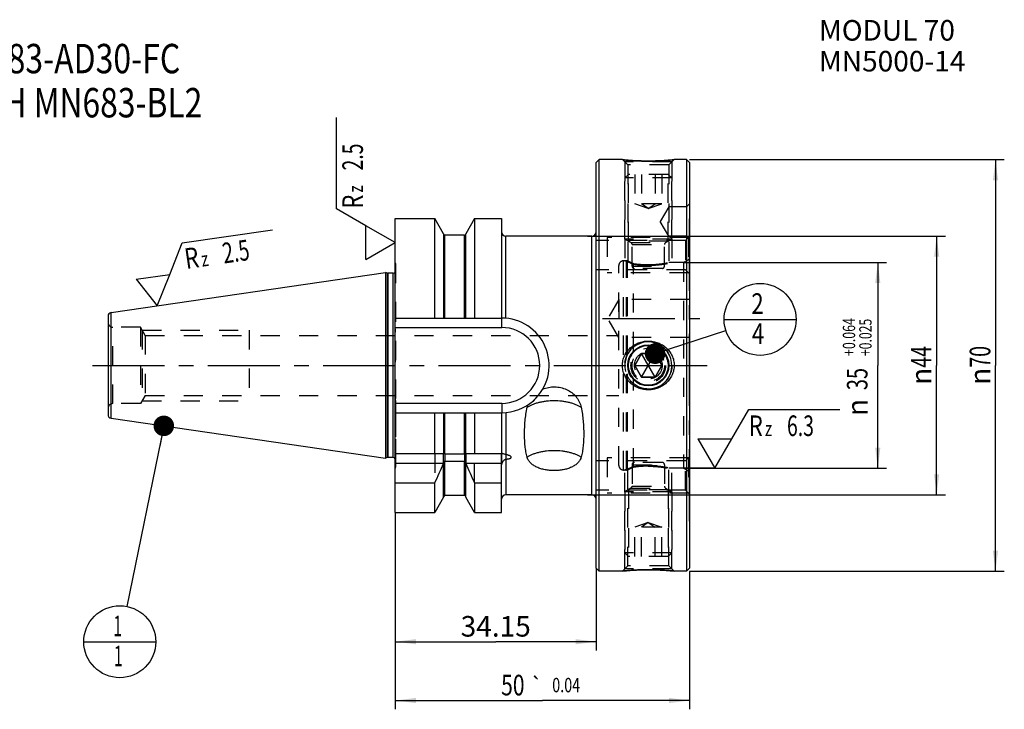
# Model space of a CAD drawing. Units: millimetres. Extents: x 0 to 594, y 0 to 420.
# Drawn here: x 200 to 367, y 148 to 265 of the extents above; entities that cross this region are included whole.
import ezdxf
from ezdxf.enums import TextEntityAlignment as Align

# ---------------------------------------------------------------- set-up
doc = ezdxf.new("R2010")
doc.units = ezdxf.units.MM
doc.header["$LTSCALE"] = 32.67
for name, pattern in [('CENTER', [0.6, 0.375, -0.075, 0.075, -0.075]), ('DOT', [0.2, 0.1, -0.1]), ('HIDDEN', [0.2, 0.1, -0.1])]:
    doc.linetypes.add(name, pattern=pattern)
doc.layers.get('0').update_dxf_attribs({"linetype": 'CONTINUOUS'})
for name, color, linetype in [('30630794_AXIS', 7, 'CONTINUOUS'), ('30630794_CL', 7, 'CONTINUOUS'), ('30630794_DIM', 7, 'CONTINUOUS'), ('30630794_HL', 7, 'CONTINUOUS'), ('606355606-000-00-ED1_CL', 7, 'CONTINUOUS'), ('606355606-000-00-ED1_DIM', 7, 'CONTINUOUS'), ('606355606-000-00-ED1_TEXT', 7, 'CONTINUOUS'), ('COLLECTION02', 7, 'CONTINUOUS'), ('DEFAULT_2', 6, 'HIDDEN'), ('K2865-24_HP_CL', 7, 'CONTINUOUS'), ('K2865-24_HP_HL', 7, 'CONTINUOUS')]:
    doc.layers.add(name, color=color, linetype=linetype)
doc.styles.get("Standard").update_dxf_attribs({"font": 'TXT.SHX', "width": 0.7})
doc.styles.add('TEXTSTYLE_3', font='gdt', dxfattribs={"width": 0.7})
doc.styles.add('TEXTSTYLE_4', font='TXT.SHX', dxfattribs={"width": 0.6})
doc.dimstyles.new('DIMSTYLE_1', dxfattribs={"dimtxt": 3.5, "dimasz": 3.5, "dimexe": 1.5, "dimexo": 0, "dimgap": 0.875, "dimtad": 1, "dimdec": 3, "dimdsep": 46, "dimtxsty": 'STANDARD', "dimblk": '_FILLED', "dimblk1": '_FILLED', "dimblk2": '_FILLED', "dimcen": 0.09, "dimclrt": 2, "dimadec": 3, "dimazin": 2, "dimtol": 1, "dimtp": 0.064, "dimtm": -0.025, "dimtfac": 0.6, "dimtdec": 3, "dimtofl": 0, "dimtmove": 0, "dimatfit": 3, "dimldrblk": '_FILLED', "dimfxl": 1, "dimtolj": 1, "dimarcsym": 0})
doc.dimstyles.new('DIMSTYLE_3', dxfattribs={"dimtxt": 3.5, "dimasz": 3.5, "dimexe": 1.5, "dimexo": 0, "dimgap": 0.875, "dimtad": 1, "dimdec": 3, "dimdsep": 46, "dimtxsty": 'STANDARD', "dimblk": '_FILLED', "dimblk1": '_FILLED', "dimblk2": '_FILLED', "dimcen": 0.09, "dimclrt": 2, "dimadec": 3, "dimazin": 2, "dimtp": 0.15, "dimtm": 0.15, "dimtfac": 1, "dimtdec": 3, "dimtofl": 0, "dimtmove": 0, "dimatfit": 3, "dimldrblk": '_FILLED', "dimfxl": 1, "dimtolj": 1, "dimarcsym": 0})
doc.dimstyles.new('DIMSTYLE_5', dxfattribs={"dimtxt": 3.5, "dimasz": 3.5, "dimexe": 1.5, "dimexo": 0, "dimgap": 0.875, "dimtad": 1, "dimdec": 3, "dimdsep": 46, "dimtxsty": 'STANDARD', "dimblk": '_FILLED', "dimblk1": '_FILLED', "dimblk2": '_FILLED', "dimcen": 0.09, "dimclrt": 2, "dimadec": 3, "dimazin": 2, "dimtol": 1, "dimtp": 0.04, "dimtm": 0.04, "dimtfac": 1, "dimtdec": 3, "dimtofl": 0, "dimtmove": 0, "dimatfit": 3, "dimldrblk": '_FILLED', "dimfxl": 1, "dimtolj": 1, "dimarcsym": 0})
doc.dimstyles.get("Standard").update_dxf_attribs({"dimtxt": 3.5, "dimasz": 3.5, "dimexe": 1.5, "dimexo": 0, "dimtad": 1, "dimdec": 3, "dimdsep": 46, "dimtxsty": 'STANDARD', "dimblk": '_FILLED', "dimblk1": '_FILLED', "dimblk2": '_FILLED', "dimcen": 0.09, "dimclrt": 2, "dimadec": 3, "dimazin": 2, "dimtol": 1, "dimtp": 0.005, "dimtm": 0.005, "dimtfac": 1, "dimtdec": 3, "dimtofl": 0, "dimtmove": 0, "dimatfit": 3, "dimldrblk": '_FILLED', "dimfxl": 1, "dimtolj": 1, "dimarcsym": 0})

# ---------------------------------------------------------------- blocks, each defined once
blk = doc.blocks.new('_FILLED')
at = {"color": 0, "linetype": 'BYBLOCK'}
blk.add_solid([(0, 0), (-1, 0.125), (-1, -0.125)], dxfattribs=at)
blk = doc.blocks.new('*D0')
at = {"layer": '606355606-000-00-ED1_DIM', "color": 3, "linetype": 'CONTINUOUS'}
for p, q in [((312.93, 224.16), (347.43, 224.16)), ((345.93, 224.16), (345.93, 206.66)), ((345.93, 189.16), (345.93, 206.66)), ((312.93, 189.16), (347.43, 189.16))]:
    blk.add_line(p, q, dxfattribs=at)
at = {"layer": '606355606-000-00-ED1_DIM', "color": 3, "linetype": 'CONTINUOUS', "xscale": 3.5, "yscale": 3.5, "zscale": 3.5}
for p, rotation in [((345.93, 224.16), 90), ((345.93, 189.16), 270)]:
    blk.add_blockref('_FILLED', p, dxfattribs=dict(at, rotation=rotation))
at = {"layer": '606355606-000-00-ED1_DIM', "color": 2, "linetype": 'CONTINUOUS', "style": 'TEXTSTYLE_4'}
for s, width, p in [('+0.064', 0.738095, (342.08, 211.49)), ('+0.025', 0.72619, (344.88, 211.42))]:
    blk.add_text(s, height=2.1, rotation=90, dxfattribs=dict(at, width=width)).set_placement(p, align=Align.CENTER)
at = {"layer": '606355606-000-00-ED1_DIM', "color": 2, "linetype": 'CONTINUOUS', "width": 0.714286}
blk.add_text('35', height=3.5, rotation=90, dxfattribs=at).set_placement((344.18, 204.34), align=Align.CENTER)
at = {"layer": '606355606-000-00-ED1_DIM', "color": 2, "linetype": 'CONTINUOUS', "style": 'TEXTSTYLE_3'}
blk.add_text('n', height=3.5, rotation=90, dxfattribs=at).set_placement((344.18, 199.51), align=Align.CENTER)
blk = doc.blocks.new('*D2')
at = {"layer": '606355606-000-00-ED1_DIM', "color": 3, "linetype": 'CONTINUOUS'}
for p, q in [((263.93, 181.66), (263.93, 158.16)), ((298.08, 172.16), (298.08, 158.16)), ((263.93, 159.66), (281, 159.66)), ((298.08, 159.66), (281, 159.66))]:
    blk.add_line(p, q, dxfattribs=at)
at = {"layer": '606355606-000-00-ED1_DIM', "color": 3, "linetype": 'CONTINUOUS', "xscale": 3.5, "yscale": 3.5, "zscale": 3.5, "rotation": 180}
blk.add_blockref('_FILLED', (263.93, 159.66), dxfattribs=at)
at = {"layer": '606355606-000-00-ED1_DIM', "color": 3, "linetype": 'CONTINUOUS', "xscale": 3.5, "yscale": 3.5, "zscale": 3.5}
blk.add_blockref('_FILLED', (298.08, 159.66), dxfattribs=at)
at = {"layer": '606355606-000-00-ED1_DIM', "color": 2, "linetype": 'CONTINUOUS', "insert": (281, 164.03), "char_height": 3.5, "width": 17.625, "attachment_point": 2, "line_spacing_factor": 0.9}
blk.add_mtext('34.15', dxfattribs=at)
blk = doc.blocks.new('*D5')
at = {"layer": '30630794_DIM', "color": 3, "linetype": 'CONTINUOUS'}
for p, q in [((313.93, 241.66), (367.43, 241.66)), ((365.93, 241.66), (365.93, 206.66)), ((365.93, 171.66), (365.93, 206.66)), ((313.93, 171.66), (367.43, 171.66))]:
    blk.add_line(p, q, dxfattribs=at)
at = {"layer": '30630794_DIM', "color": 3, "linetype": 'CONTINUOUS', "xscale": 3.5, "yscale": 3.5, "zscale": 3.5}
for p, rotation in [((365.93, 241.66), 90), ((365.93, 171.66), 270)]:
    blk.add_blockref('_FILLED', p, dxfattribs=dict(at, rotation=rotation))
at = {"layer": '30630794_DIM', "color": 2, "linetype": 'CONTINUOUS', "insert": (361.55, 206.66), "char_height": 3.5, "width": 15.25, "attachment_point": 2, "rotation": 90, "line_spacing_factor": 0.9, "style": 'TEXTSTYLE_3'}
blk.add_mtext('{\\fgdt;n}\\fTXT.SHX;{\\W0.7;70}', dxfattribs=at)
blk = doc.blocks.new('*D6')
at = {"layer": '30630794_DIM', "color": 3, "linetype": 'CONTINUOUS'}
for p, q in [((263.93, 181.63), (263.93, 148.16)), ((313.93, 171.59), (313.93, 148.16)), ((263.93, 149.66), (288.93, 149.66)), ((313.93, 149.66), (288.93, 149.66))]:
    blk.add_line(p, q, dxfattribs=at)
at = {"layer": '30630794_DIM', "color": 3, "linetype": 'CONTINUOUS', "xscale": 3.5, "yscale": 3.5, "zscale": 3.5, "rotation": 180}
blk.add_blockref('_FILLED', (263.93, 149.66), dxfattribs=at)
at = {"layer": '30630794_DIM', "color": 3, "linetype": 'CONTINUOUS', "xscale": 3.5, "yscale": 3.5, "zscale": 3.5}
blk.add_blockref('_FILLED', (313.93, 149.66), dxfattribs=at)
at = {"layer": '30630794_DIM', "color": 2, "linetype": 'CONTINUOUS'}
for s, height, width, p in [('50', 3.5, 0.75, (283.91, 150.53)), ('0.04', 2.45, 0.732143, (292.98, 151.06))]:
    blk.add_text(s, height=height, dxfattribs=dict(at, width=width)).set_placement(p, align=Align.CENTER)
at = {"layer": '30630794_DIM', "color": 2, "linetype": 'CONTINUOUS', "style": 'TEXTSTYLE_3'}
blk.add_text('`', height=2.45, dxfattribs=at).set_placement((287.97, 151.06), align=Align.CENTER)
blk = doc.blocks.new('*D7')
at = {"layer": '30630794_DIM', "color": 3, "linetype": 'CONTINUOUS'}
for p, q in [((296.61, 228.66), (357.43, 228.66)), ((355.93, 228.66), (355.93, 206.66)), ((355.93, 184.66), (355.93, 206.66)), ((296.61, 184.66), (357.43, 184.66))]:
    blk.add_line(p, q, dxfattribs=at)
at = {"layer": '30630794_DIM', "color": 3, "linetype": 'CONTINUOUS', "xscale": 3.5, "yscale": 3.5, "zscale": 3.5}
for p, rotation in [((355.93, 228.66), 90), ((355.93, 184.66), 270)]:
    blk.add_blockref('_FILLED', p, dxfattribs=dict(at, rotation=rotation))
at = {"layer": '30630794_DIM', "color": 2, "linetype": 'CONTINUOUS', "insert": (351.55, 206.66), "char_height": 3.5, "width": 15.25, "attachment_point": 2, "rotation": 90, "line_spacing_factor": 0.9, "style": 'TEXTSTYLE_3'}
blk.add_mtext('{\\fgdt;n}\\fTXT.SHX;{\\W0.7;44}', dxfattribs=at)
blk = doc.blocks.new('NOTE_TAPER_SHANK_BL2', base_point=(214.43, 240.47))
at = {"layer": '606355606-000-00-ED1_CL', "color": 7, "linetype": 'CONTINUOUS'}
for s, width, p in [('MN683-AD30-FC', 0.796703, (186.69, 256.35)), ('NACH MN683-BL2', 0.792517, (186.69, 248.85))]:
    blk.add_text(s, height=5, dxfattribs=dict(at, width=width)).set_placement(p)
blk = doc.blocks.new('SURFACE_SYMBOLS_BL3', base_point=(231.48, 223.26))
at = {"layer": '606355606-000-00-ED1_CL', "color": 3, "linetype": 'CONTINUOUS'}
for p, q in [((227.74, 227.51), (243.06, 229.74)), ((225.6, 222.14), (227.74, 227.51)), ((219.89, 221.31), (225.6, 222.14)), ((219.89, 221.31), (223.47, 216.78)), ((223.47, 216.78), (225.6, 222.14))]:
    blk.add_line(p, q, dxfattribs=at)
at = {"layer": '606355606-000-00-ED1_CL', "color": 2, "linetype": 'CONTINUOUS'}
for s, height, width, p in [('2.5', 3.5, 0.690476, (234.83, 223.98)), ('R', 3.5, 0.785714, (228.4, 223.05)), ('z ', 2.5, 0.75, (231.12, 223.44))]:
    blk.add_text(s, height=height, rotation=8.3, dxfattribs=dict(at, width=width)).set_placement(p)
blk = doc.blocks.new('SURFACE_SYMBOLS_BL4', base_point=(327.4, 194.16))
at = {"layer": '606355606-000-00-ED1_CL', "color": 3, "linetype": 'CONTINUOUS'}
for p, q in [((321.1, 194.16), (323.99, 199.16)), ((323.99, 199.16), (339.47, 199.16)), ((315.33, 194.16), (318.22, 189.16)), ((315.33, 194.16), (321.1, 194.16)), ((318.22, 189.16), (321.1, 194.16))]:
    blk.add_line(p, q, dxfattribs=at)
at = {"layer": '606355606-000-00-ED1_CL', "color": 2, "linetype": 'CONTINUOUS'}
for s, height, width, p in [('R', 3.5, 0.785714, (324, 194.65)), ('6.3', 3.5, 0.690476, (330.5, 194.65)), ('z ', 2.5, 0.75, (326.75, 194.65))]:
    blk.add_text(s, height=height, dxfattribs=dict(at, width=width)).set_placement(p)
blk = doc.blocks.new('SURFACE_SYMBOLS_BL5', base_point=(258.93, 236.72))
at = {"layer": '606355606-000-00-ED1_CL', "color": 3, "linetype": 'CONTINUOUS'}
for p, q in [((253.93, 233.31), (253.93, 248.8)), ((258.93, 230.42), (253.93, 233.31)), ((263.93, 227.54), (258.93, 230.42)), ((258.93, 224.65), (258.93, 230.42)), ((258.93, 224.65), (263.93, 227.54))]:
    blk.add_line(p, q, dxfattribs=at)
at = {"layer": '606355606-000-00-ED1_CL', "color": 2, "linetype": 'CONTINUOUS'}
for s, height, width, p in [('2.5', 3.5, 0.690476, (258.44, 239.82)), ('z ', 2.5, 0.75, (258.44, 236.07)), ('R', 3.5, 0.785714, (258.44, 233.32))]:
    blk.add_text(s, height=height, rotation=90, dxfattribs=dict(at, width=width)).set_placement(p)
blk = doc.blocks.new('BOM BALLOON 55_BL6', base_point=(217.12, 159.66))
at = {"layer": '606355606-000-00-ED1_CL', "color": 3, "linetype": 'CONTINUOUS'}
blk.add_line((210.99, 159.66), (223.24, 159.66), dxfattribs=at)
blk.add_circle((217.12, 159.66), 6.12, dxfattribs=at)
at = {"layer": '606355606-000-00-ED1_CL', "color": 2, "linetype": 'CONTINUOUS', "width": 0.571429}
for p in [(216.01, 160.6), (216.11, 155.48)]:
    blk.add_text('1', height=3.5, dxfattribs=at).set_placement(p)
blk = doc.blocks.new('BOM BALLOON 56_BL7', base_point=(325.93, 214.49))
at = {"layer": '606355606-000-00-ED1_CL', "color": 3, "linetype": 'CONTINUOUS'}
blk.add_line((319.8, 214.49), (332.05, 214.49), dxfattribs=at)
blk.add_circle((325.93, 214.49), 6.12, dxfattribs=at)
at = {"layer": '606355606-000-00-ED1_CL', "color": 2, "linetype": 'CONTINUOUS', "width": 0.785714}
for s, p in [('2', (324.45, 215.43)), ('4', (324.55, 210.32))]:
    blk.add_text(s, height=3.5, dxfattribs=at).set_placement(p)

msp = doc.modelspace()

# ---------------------------------------------------------------- linework, layer by layer
at = {"color": 9, "linetype": 'DOT'}
for p, q in [((263.9643, 200.6736), (263.9643, 212.6449)), ((272.3529, 191.6238), (272.3529, 190.394)), ((275.7029, 191.6238), (275.7029, 190.394)), ((282.7279, 191.4771), (282.7279, 190.7117))]:
    msp.add_line(p, q, dxfattribs=at)
for radius in [2.95, 2.35]:
    msp.add_circle((306.9279, 206.6592), radius, dxfattribs=at)
at = {"layer": '30630794_AXIS', "color": 1, "linetype": 'CENTER'}
for p, q in [((299.1606, 214.6357), (315.6976, 214.6357)), ((212.4702, 206.6592), (316.9279, 206.6592))]:
    msp.add_line(p, q, dxfattribs=at)
at = {"layer": '30630794_CL', "color": 7, "linetype": 'CONTINUOUS'}
for p, q in [((298.5779, 241.6592), (298.0779, 241.1592)), ((298.0779, 172.1592), (298.0779, 241.1592)), ((298.5779, 171.6592), (298.5779, 241.6592)), ((302.531, 241.6592), (298.5779, 241.6592)), ((313.4279, 241.6592), (311.3248, 241.6592)), ((313.4279, 241.6592), (313.4279, 171.6592)), ((313.9279, 241.1592), (313.4279, 241.6592)), ((313.9279, 241.1592), (313.9279, 172.1592)), ((263.9279, 181.6592), (263.9279, 231.6592)), ((263.9279, 231.6592), (270.6504, 231.6592)), ((270.6504, 214.7092), (270.6504, 231.6592)), ((272.1529, 229.0568), (270.6504, 231.6592)), ((277.4054, 231.6592), (275.9029, 229.0568)), ((277.4054, 231.6592), (277.4054, 214.7092)), ((277.4054, 231.6592), (281.9779, 231.6592)), ((281.9779, 231.6592), (281.9779, 214.7092)), ((272.1529, 229.0568), (272.1529, 214.7092)), ((275.7029, 228.8092), (272.3529, 228.8092)), ((275.9029, 214.7092), (275.9029, 229.0568)), ((297.3279, 228.6592), (282.7279, 228.6592)), ((215.6413, 215.6359), (262.2805, 222.4398)), ((262.2805, 222.4398), (262.2805, 190.8787)), ((262.6235, 222.3479), (262.2805, 222.4398)), ((263.5779, 222.3342), (262.727, 222.3342)), ((215.1279, 215.0421), (215.1279, 198.2763)), ((263.9279, 214.7092), (282.0279, 214.7092)), ((263.9279, 213.1092), (282.0279, 213.1092)), ((282.0279, 200.2092), (263.9279, 200.2092)), ((215.6413, 197.6826), (262.2805, 190.8787)), ((263.9279, 198.6092), (282.0279, 198.6092)), ((270.6504, 191.6592), (270.6504, 198.6092)), ((272.1529, 198.6092), (272.1529, 191.6592)), ((275.9029, 191.6592), (275.9029, 198.6092)), ((277.4054, 198.6092), (277.4054, 191.6592)), ((281.9779, 198.6092), (281.9779, 191.6592)), ((262.6235, 190.9706), (262.2805, 190.8787)), ((263.5779, 190.9842), (262.727, 190.9842)), ((263.9279, 191.6592), (272.1529, 191.6592)), ((272.3529, 191.6238), (275.7029, 191.6238)), ((275.9029, 191.6592), (282.0279, 191.6592)), ((272.1529, 184.2616), (272.1529, 190.0908)), ((272.3529, 190.394), (275.7029, 190.394)), ((275.9029, 184.2616), (275.9029, 190.0908)), ((281.9779, 181.6592), (281.9779, 189.5548)), ((263.9279, 186.6592), (270.6504, 186.6592)), ((270.6504, 181.6592), (270.6504, 186.6592)), ((277.4054, 186.6592), (281.9779, 186.6592)), ((277.4054, 186.6592), (277.4054, 181.6592)), ((272.1529, 184.2616), (270.6504, 181.6592)), ((275.7029, 184.5092), (272.3529, 184.5092)), ((277.4054, 181.6592), (275.9029, 184.2616)), ((297.3279, 184.6592), (282.7279, 184.6592)), ((263.9279, 181.6592), (270.6504, 181.6592)), ((277.4054, 181.6592), (281.9779, 181.6592)), ((298.5779, 171.6592), (298.0779, 172.1592)), ((302.531, 171.6592), (298.5779, 171.6592)), ((313.4279, 171.6592), (311.3248, 171.6592)), ((313.9279, 172.1592), (313.4279, 171.6592))]:
    msp.add_line(p, q, dxfattribs=at)
at = {"layer": '30630794_CL', "color": 9, "linetype": 'CONTINUOUS'}
for p, q in [((272.3529, 214.7092), (272.3529, 228.8092)), ((275.7029, 214.7092), (275.7029, 228.8092)), ((282.7279, 214.6787), (282.7279, 228.6592)), ((297.3279, 184.6592), (297.3279, 228.6592)), ((262.6235, 190.9706), (262.6235, 222.3479)), ((262.727, 190.9842), (262.727, 222.3342)), ((263.5779, 190.9842), (263.5779, 222.3342)), ((215.6413, 197.6826), (215.6413, 215.6359)), ((282.0279, 213.1092), (282.0279, 214.7092)), ((282.0279, 200.2092), (282.0279, 198.6092)), ((272.3529, 191.6238), (272.3529, 198.6092)), ((275.7029, 191.6238), (275.7029, 198.6092)), ((282.7279, 198.6397), (282.7279, 191.4771)), ((282.0279, 190.0592), (282.0279, 191.6592)), ((263.9279, 190.0592), (272.1529, 190.0592)), ((272.3529, 184.5092), (272.3529, 190.394)), ((275.7029, 184.5092), (275.7029, 190.394)), ((275.9029, 190.0592), (282.0279, 190.0592)), ((282.7279, 190.7117), (282.7279, 184.6592))]:
    msp.add_line(p, q, dxfattribs=at)
at = {"layer": '30630794_CL', "color": 7, "linetype": 'CONTINUOUS'}
msp.add_circle((306.9279, 206.6592), 3.5, dxfattribs=at)
for centre, radius, start, end in [((282.7279, 229.4092), 0.75, 180, 270), ((297.3279, 229.4092), 0.75, 270, 360), ((272.3529, 229.0092), 0.2, 180, 270), ((275.7029, 229.0092), 0.2, 270, 360), ((263.5779, 222.7342), 0.4, 270, 331.063089), ((262.727, 222.7342), 0.4, 255, 270), ((215.7279, 215.0421), 0.6, 98.3, 180), ((282.0279, 206.6592), 8.05, 316.580771, 90), ((282.0279, 206.6592), 6.45, 270, 90), ((298.4595, 189.7597), 15.5315, 132.959665, 135.431587), ((282.0279, 206.6592), 8.05, 270, 311.810481), ((289.9682, 198.8139), 3.7145, 162.788741, 168.627359), ((215.7279, 198.2763), 0.6, 180, 261.7), ((262.727, 190.5842), 0.4, 90, 105), ((263.5779, 190.5842), 0.4, 28.936911, 90), ((282.0279, 183.6592), 8, 89.631442, 90), ((149.6091, 242.6897), 133.3807, 335.160411, 336.744335), ((398.4467, 242.6897), 133.3807, 203.255665, 204.839589), ((272.3529, 184.3092), 0.2, 90, 180), ((275.7029, 184.3092), 0.2, 0, 90), ((282.7279, 183.9092), 0.75, 90, 180), ((297.3279, 183.9092), 0.75, 0, 90)]:
    msp.add_arc(centre, radius, start, end, dxfattribs=at)
at = {"layer": '30630794_CL', "color": 3, "linetype": 'CONTINUOUS'}
msp.add_arc((306.9279, 206.6592), 4, 255, 195, dxfattribs=at)
at = {"layer": '30630794_CL', "color": 9, "linetype": 'CONTINUOUS'}
msp.add_arc((282.0279, 183.6592), 6.4, 89.539521, 90, dxfattribs=at)
at = {"layer": '30630794_CL', "color": 7, "linetype": 'CONTINUOUS'}
for points, knots in [([(306.9279, 241.4123), (306.3803, 241.4123), (305.3582, 241.4339), (303.892, 241.5225), (302.9749, 241.6097), (302.531, 241.6592)], [0, 0, 0, 0, 0.3728909, 0.69586796, 1, 1, 1, 1]), ([(311.3248, 241.6592), (310.8809, 241.6097), (309.9639, 241.5225), (308.4977, 241.4339), (307.4756, 241.4123), (306.9279, 241.4123)], [0, 0, 0, 0, 0.30413204, 0.6271091, 1, 1, 1, 1]), ([(306.9279, 202.5092), (306.788, 202.5092), (306.508, 202.5219), (306.0917, 202.5787), (305.6822, 202.6731), (305.1506, 202.848), (304.5199, 203.1572), (303.9585, 203.5796), (303.5652, 203.9772), (303.301, 204.3034), (303.0709, 204.6547), (302.8137, 205.1517), (302.5915, 205.8197), (302.5008, 206.6592), (302.5915, 207.4988), (302.8137, 208.1668), (303.0709, 208.6638), (303.301, 209.015), (303.5652, 209.3412), (303.9585, 209.7389), (304.5199, 210.1612), (305.1506, 210.4705), (305.6822, 210.6454), (306.0917, 210.7397), (306.508, 210.7966), (306.788, 210.8092), (306.9279, 210.8092)], [0, 0, 0, 0, 0.03129716, 0.06259047, 0.09387723, 0.12515512, 0.1876136, 0.25003791, 0.28128202, 0.31252859, 0.34378124, 0.37504265, 0.43750825, 0.5, 0.56249175, 0.62495735, 0.65621876, 0.68747141, 0.71871798, 0.74996209, 0.8123864, 0.87484488, 0.90612277, 0.93740953, 0.96870284, 1, 1, 1, 1]), ([(306.9279, 210.8092), (307.0679, 210.8092), (307.3478, 210.7966), (307.7642, 210.7397), (308.1737, 210.6454), (308.7053, 210.4705), (309.336, 210.1612), (309.8974, 209.7389), (310.2906, 209.3412), (310.5549, 209.015), (310.785, 208.6638), (311.0421, 208.1668), (311.2644, 207.4988), (311.3551, 206.6592), (311.2644, 205.8197), (311.0421, 205.1517), (310.785, 204.6547), (310.5549, 204.3034), (310.2906, 203.9772), (309.8974, 203.5796), (309.336, 203.1572), (308.7053, 202.848), (308.1737, 202.6731), (307.7642, 202.5787), (307.3478, 202.5219), (307.0679, 202.5092), (306.9279, 202.5092)], [0, 0, 0, 0, 0.03129716, 0.06259047, 0.09387723, 0.12515512, 0.1876136, 0.25003791, 0.28128202, 0.31252859, 0.34378124, 0.37504265, 0.43750825, 0.5, 0.56249175, 0.62495735, 0.65621876, 0.68747141, 0.71871798, 0.74996209, 0.8123864, 0.87484488, 0.90612277, 0.93740953, 0.96870284, 1, 1, 1, 1]), ([(288.9955, 202.6273), (289.3139, 202.7593), (289.9809, 202.9571), (291.019, 203.0441), (292.0536, 202.9202), (293.0398, 202.5888), (293.9316, 202.0611), (294.5593, 201.4715), (294.9656, 200.9275), (295.2168, 200.4897), (295.4096, 200.0283), (295.4968, 199.7078), (295.5292, 199.5463)], [0, 0, 0, 0, 0.1261976, 0.25255483, 0.37889791, 0.50504503, 0.6307153, 0.75544628, 0.81737176, 0.87882078, 0.93971466, 1, 1, 1, 1]), ([(286.3266, 191.0659), (286.246, 191.3648), (286.1141, 191.9853), (285.9871, 192.9488), (285.9154, 193.9598), (285.8927, 195.0139), (285.9171, 196.1064), (285.9906, 197.2321), (286.1196, 198.3848), (286.2485, 199.1578), (286.3266, 199.5463)], [0, 0, 0, 0, 0.10877468, 0.22245853, 0.34114221, 0.46465543, 0.59269393, 0.72488162, 0.86080002, 1, 1, 1, 1]), ([(295.5292, 199.5463), (295.6073, 199.1578), (295.7363, 198.3848), (295.8653, 197.2321), (295.9388, 196.1064), (295.9631, 195.0139), (295.9405, 193.9598), (295.8688, 192.9488), (295.7418, 191.9853), (295.6099, 191.3648), (295.5292, 191.0659)], [0, 0, 0, 0, 0.13919998, 0.27511838, 0.40730607, 0.53534457, 0.65885779, 0.77754147, 0.89122532, 1, 1, 1, 1]), ([(272.3529, 191.6238), (272.3368, 191.6238), (272.3065, 191.6252), (272.265, 191.6303), (272.2307, 191.6368), (272.2066, 191.6424), (272.1907, 191.6465), (272.1809, 191.6492), (272.1727, 191.6517), (272.1658, 191.6538), (272.1605, 191.6556), (272.1565, 191.657), (272.1544, 191.658), (272.1529, 191.6586), (272.1529, 191.6589)], [0, 0, 0, 0, 0.23729519, 0.44426722, 0.61429013, 0.75071664, 0.80741619, 0.85679333, 0.89896335, 0.9339485, 0.96168449, 0.98203007, 0.99481236, 1, 1, 1, 1]), ([(275.9029, 191.6589), (275.9029, 191.6586), (275.9015, 191.658), (275.8994, 191.657), (275.8953, 191.6556), (275.89, 191.6538), (275.8832, 191.6517), (275.8749, 191.6492), (275.8652, 191.6465), (275.8493, 191.6424), (275.8252, 191.6368), (275.7908, 191.6303), (275.7493, 191.6252), (275.7191, 191.6238), (275.7029, 191.6238)], [0, 0, 0, 0, 0.00518758, 0.01796953, 0.03831495, 0.0660505, 0.10103561, 0.1432055, 0.19258313, 0.24928301, 0.38571029, 0.55573299, 0.76270297, 1, 1, 1, 1]), ([(282.7279, 191.4771), (282.6543, 191.489), (282.5235, 191.5299), (282.3718, 191.5879), (282.2658, 191.6234), (282.1972, 191.6427), (282.1359, 191.6552), (282.0972, 191.659), (282.0794, 191.6591)], [0, 0, 0, 0, 0.33151289, 0.60448899, 0.72233514, 0.82793268, 0.9207313, 1, 1, 1, 1]), ([(282.7279, 190.7117), (282.7748, 190.7155), (282.8684, 190.7241), (283.0079, 190.741), (283.1459, 190.7628), (283.2592, 190.7865), (283.3475, 190.8103), (283.4117, 190.8309), (283.4731, 190.8552), (283.5303, 190.8838), (283.5807, 190.9179), (283.6208, 190.9587), (283.6405, 191), (283.6442, 191.0341), (283.6404, 191.0681), (283.6226, 191.1094), (283.588, 191.1531), (283.5445, 191.1926), (283.4773, 191.2408), (283.3827, 191.2922), (283.261, 191.3433), (283.1329, 191.3864), (283.0006, 191.4227), (282.8653, 191.4531), (282.7739, 191.4696), (282.7279, 191.4771)], [0, 0, 0, 0, 0.06767931, 0.13513581, 0.20221952, 0.26864438, 0.30145086, 0.33382656, 0.36556776, 0.39634686, 0.42565514, 0.45284959, 0.47772539, 0.48971688, 0.50172779, 0.52658143, 0.55319508, 0.58139228, 0.61080681, 0.67211981, 0.73564063, 0.80056076, 0.86642896, 0.93297, 1, 1, 1, 1]), ([(295.5292, 191.0659), (295.5046, 190.9746), (295.4422, 190.7942), (295.3118, 190.5369), (295.1461, 190.294), (294.8773, 189.9869), (294.4602, 189.6468), (293.8694, 189.3203), (293.201, 189.0683), (292.475, 188.8896), (291.7109, 188.7831), (290.9279, 188.7477), (290.145, 188.7831), (289.3809, 188.8896), (288.6549, 189.0683), (287.9865, 189.3203), (287.3957, 189.6468), (286.9786, 189.9869), (286.7098, 190.294), (286.5441, 190.5369), (286.4137, 190.7942), (286.3513, 190.9746), (286.3266, 191.0659)], [0, 0, 0, 0, 0.02583158, 0.05194727, 0.07858214, 0.10593182, 0.16323477, 0.22450228, 0.28958235, 0.35783796, 0.42834004, 0.5, 0.57165996, 0.64216204, 0.71041765, 0.77549772, 0.83676523, 0.89406818, 0.92141786, 0.94805273, 0.97416842, 1, 1, 1, 1]), ([(272.1529, 190.0908), (272.1529, 190.1239), (272.1594, 190.1737), (272.1795, 190.2367), (272.2003, 190.2817), (272.2273, 190.3232), (272.2613, 190.3594), (272.3033, 190.3866), (272.3365, 190.394), (272.3529, 190.394)], [0, 0, 0, 0, 0.25074156, 0.37598757, 0.50093938, 0.62565113, 0.75027863, 0.87503934, 1, 1, 1, 1]), ([(275.7029, 190.394), (275.7194, 190.394), (275.7526, 190.3866), (275.7946, 190.3594), (275.8285, 190.3232), (275.8555, 190.2817), (275.8764, 190.2367), (275.8965, 190.1737), (275.9029, 190.1239), (275.9029, 190.0908)], [0, 0, 0, 0, 0.12496165, 0.24972125, 0.37434851, 0.49906089, 0.62401383, 0.74926025, 1, 1, 1, 1]), ([(281.9779, 189.5548), (281.9779, 189.5979), (281.9863, 189.7699), (282.0283, 189.9406), (282.0794, 190.059)], [0, 0, 0, 0, 0.2506676, 1, 1, 1, 1]), ([(282.0794, 190.059), (282.1113, 190.1331), (282.1681, 190.2403), (282.2589, 190.3727), (282.334, 190.4655), (282.4165, 190.5508), (282.5078, 190.6261), (282.5934, 190.6765), (282.6684, 190.703), (282.708, 190.7101), (282.7279, 190.7117)], [0, 0, 0, 0, 0.25323271, 0.3789682, 0.50378501, 0.62770687, 0.7510467, 0.8746092, 0.93703003, 1, 1, 1, 1]), ([(302.531, 171.6592), (302.9749, 171.7088), (303.892, 171.796), (305.3582, 171.8845), (306.3803, 171.9061), (306.9279, 171.9061)], [0, 0, 0, 0, 0.30413204, 0.6271091, 1, 1, 1, 1]), ([(306.9279, 171.9061), (307.4756, 171.9061), (308.4977, 171.8845), (309.9639, 171.796), (310.8809, 171.7088), (311.3248, 171.6592)], [0, 0, 0, 0, 0.3728909, 0.69586796, 1, 1, 1, 1])]:
    msp.add_open_spline(points, degree=3, knots=knots, dxfattribs=at)
at = {"layer": '30630794_CL', "color": 9, "linetype": 'CONTINUOUS'}
for points in [[(286.3266, 199.5463), (286.4714, 199.638), (286.7799, 199.8118), (287.2769, 200.0368), (287.8171, 200.2319), (288.3939, 200.3947), (289.0007, 200.5234), (289.846, 200.6483), (290.9279, 200.7101), (292.0099, 200.6483), (292.8552, 200.5234), (293.462, 200.3947), (294.0388, 200.2319), (294.579, 200.0368), (295.076, 199.8118), (295.3844, 199.638), (295.5292, 199.5463)], [(286.3266, 191.0659), (286.4714, 191.1575), (286.7799, 191.3313), (287.2769, 191.5563), (287.8171, 191.7514), (288.3939, 191.9143), (289.0007, 192.043), (289.846, 192.1678), (290.9279, 192.2296), (292.0099, 192.1678), (292.8552, 192.043), (293.462, 191.9143), (294.0388, 191.7514), (294.579, 191.5563), (295.076, 191.3313), (295.3844, 191.1575), (295.5292, 191.0659)]]:
    msp.add_open_spline(points, degree=3, knots=[0, 0, 0, 0, 0.05359141, 0.11048869, 0.17041044, 0.23298174, 0.29775464, 0.36422542, 0.5, 0.63577458, 0.70224536, 0.76701826, 0.82958956, 0.88951131, 0.94640859, 1, 1, 1, 1], dxfattribs=at)
at = {"layer": '30630794_HL', "color": 6, "linetype": 'HIDDEN'}
for p, q in [((302.531, 241.6592), (303.4279, 240.7623)), ((302.9279, 241.2623), (302.9279, 224.4592)), ((310.9279, 241.2623), (302.9279, 241.2623)), ((311.3248, 241.6592), (310.4279, 240.7623)), ((310.9279, 241.2623), (310.9279, 224.1588)), ((303.4279, 240.7623), (303.4279, 224.4272)), ((310.4279, 240.7623), (303.4279, 240.7623)), ((310.4279, 240.7623), (310.4279, 224.1592)), ((310.4279, 233.642), (308.9258, 231.142)), ((313.4279, 233.642), (310.4279, 233.642)), ((313.9279, 234.142), (313.4279, 233.642)), ((310.4279, 228.642), (308.9258, 231.142)), ((313.2779, 227.8976), (298.0779, 227.8976)), ((299.9279, 228.3976), (299.9279, 222.3976)), ((313.7779, 228.3976), (299.9279, 228.3976)), ((313.4279, 228.642), (310.4279, 228.642)), ((313.9279, 228.5476), (313.2779, 227.8976)), ((313.2779, 227.8976), (313.2779, 222.8976)), ((313.9279, 228.142), (313.4279, 228.642)), ((313.7779, 228.3976), (313.7779, 222.3976)), ((303.203, 224.4592), (302.7279, 224.4592)), ((303.4279, 224.4272), (303.4101, 224.432)), ((313.9279, 224.7366), (312.9279, 224.1592)), ((263.9643, 224.0235), (263.9279, 224.1592)), ((263.9779, 223.8927), (263.9779, 189.3997)), ((313.2779, 222.8976), (298.0779, 222.8976)), ((301.9279, 189.6592), (301.9279, 223.6592)), ((304.4279, 209.1087), (304.4279, 223.987)), ((312.9279, 224.1592), (310.4279, 224.1592)), ((312.9279, 224.1592), (312.9279, 189.1592)), ((313.9279, 222.2476), (313.2779, 222.8976)), ((313.7779, 222.3976), (299.9279, 222.3976)), ((301.918, 217.8857), (300.0416, 214.6357)), ((313.9279, 217.8857), (301.918, 217.8857)), ((301.918, 217.8857), (301.918, 211.3857)), ((301.918, 211.3857), (300.0416, 214.6357)), ((220.6279, 213.1592), (215.9264, 213.1592)), ((220.6279, 213.1592), (220.6279, 200.1592)), ((221.4362, 211.7592), (220.6279, 213.1592)), ((220.9166, 212.6592), (220.9166, 200.6592)), ((220.9166, 212.6592), (239.1279, 212.6592)), ((239.1279, 212.6592), (239.1279, 200.6592)), ((221.4362, 211.7592), (221.4362, 201.5592)), ((221.4362, 211.7592), (301.9279, 211.7592)), ((313.9279, 211.3857), (301.918, 211.3857)), ((304.4279, 189.3315), (304.4279, 204.2097)), ((221.4362, 201.5592), (220.6279, 200.1592)), ((221.4362, 201.5592), (301.9279, 201.5592)), ((220.6279, 200.1592), (215.9264, 200.1592)), ((220.9166, 200.6592), (239.1279, 200.6592)), ((270.6504, 191.6592), (270.6504, 186.6592)), ((272.1529, 190.0908), (272.1529, 191.6592)), ((275.9029, 191.6592), (275.9029, 190.0908)), ((277.4054, 186.6592), (277.4054, 191.6592)), ((281.9779, 189.5548), (281.9779, 191.6592)), ((313.7779, 190.9209), (299.9279, 190.9209)), ((299.9279, 190.9209), (299.9279, 184.9209)), ((313.9279, 191.0709), (313.2779, 190.4209)), ((313.7779, 190.9209), (313.7779, 184.9209)), ((263.9643, 189.295), (263.9279, 189.1592)), ((313.2779, 190.4209), (298.0779, 190.4209)), ((312.9279, 189.1592), (310.4279, 189.1592)), ((310.4279, 172.5561), (310.4279, 189.1592)), ((310.9279, 172.0561), (310.9279, 189.1597)), ((313.9279, 188.5819), (312.9279, 189.1592)), ((313.2779, 185.4209), (313.2779, 190.4209)), ((303.203, 188.8592), (302.7279, 188.8592)), ((302.9279, 172.0561), (302.9279, 188.8592)), ((303.4279, 188.8913), (303.4101, 188.8865)), ((303.4279, 172.5561), (303.4279, 188.8913)), ((313.2779, 185.4209), (298.0779, 185.4209)), ((313.7779, 184.9209), (299.9279, 184.9209)), ((313.9279, 184.7709), (313.2779, 185.4209)), ((302.531, 171.6592), (303.4279, 172.5561)), ((310.4279, 172.5561), (303.4279, 172.5561)), ((311.3248, 171.6592), (310.4279, 172.5561)), ((310.9279, 172.0561), (302.9279, 172.0561))]:
    msp.add_line(p, q, dxfattribs=at)
for centre, radius, start, end in [((307.0389, 282.0443), 40.6359, 263.630922, 265.835083), ((306.9406, 280.7658), 39.3536, 265.84265, 269.154431), ((306.928, 280.333), 38.9207, 269.163493, 269.999878), ((306.9279, 280.3291), 38.9168, 270.00008, 270.836548), ((306.9229, 280.5785), 39.1663, 270.838523, 273.875617), ((306.8327, 281.8814), 40.4722, 273.878281, 276.372516), ((302.7279, 223.6592), 0.8, 90, 180), ((303.203, 223.6592), 0.8, 75, 90), ((314.5362, 248.3043), 26.3346, 245.050995, 247.428345), ((263.5779, 222.7342), 0.4, 331.063089, 360), ((263.5779, 223.92), 0.4, 0, 15), ((306.939, 241.2864), 17.4807, 261.740926, 269.963634), ((215.9264, 213.9592), 0.8, 183.583322, 270), ((188.8768, 205.7086), 75.4072, 5.277731, 5.57009), ((306.9279, 206.6592), 4, 201.371954, 231.317813), ((306.928, 206.6594), 4.0002, 255.113493, 269.999672), ((306.9279, 206.6593), 4.0001, 255.113337, 269.999848), ((282.0279, 206.6592), 8.05, 311.810481, 316.580771), ((215.9264, 199.3592), 0.8, 90, 176.416678), ((188.8768, 207.6098), 75.4072, 354.42991, 354.722269), ((263.5779, 190.5842), 0.4, 0, 28.936911), ((263.5779, 189.3985), 0.4, 345, 360), ((302.7279, 189.6592), 0.8, 180, 270), ((314.5362, 165.0142), 26.3346, 112.571655, 114.949005), ((306.939, 172.0321), 17.4807, 90.036366, 98.259074), ((303.203, 189.6592), 0.8, 270, 285), ((307.0173, 131.5078), 40.4013, 94.158515, 96.375479), ((306.9339, 132.7059), 39.2003, 90.83909, 94.163829), ((306.928, 132.9894), 38.9168, 90.00008, 90.836548), ((306.9279, 132.9855), 38.9207, 89.163493, 89.999878), ((306.9175, 132.6089), 39.2974, 86.129451, 89.156408), ((306.8327, 131.4371), 40.4722, 83.627484, 86.121719)]:
    msp.add_arc(centre, radius, start, end, dxfattribs=at)
for points in [[(303.203, 224.3994), (303.1726, 224.4058), (303.1167, 224.4177), (303.0479, 224.4326), (302.9942, 224.4444), (302.956, 224.4529), (302.933, 224.4581), (302.9254, 224.4598), (302.933, 224.4581), (302.956, 224.4529), (302.9942, 224.4444), (303.0479, 224.4326), (303.1167, 224.4177), (303.1726, 224.4058), (303.203, 224.3994)], [(303.203, 224.3994), (303.2199, 224.3959), (303.2542, 224.3877), (303.3066, 224.3718), (303.3587, 224.3526), (303.3931, 224.3377), (303.4101, 224.3297)], [(304.4279, 223.8784), (304.3785, 223.899), (304.2815, 223.9399), (304.1416, 223.9999), (304.0076, 224.0583), (303.8801, 224.1147), (303.7586, 224.1692), (303.6406, 224.2229), (303.5247, 224.2762), (303.4478, 224.312), (303.4101, 224.3297)], [(303.4101, 224.3297), (303.4479, 224.312), (303.525, 224.2761), (303.6409, 224.2227), (303.759, 224.1691), (303.8804, 224.1146), (304.0078, 224.0582), (304.1417, 223.9999), (304.2816, 223.9399), (304.3786, 223.899), (304.4279, 223.8784)], [(304.4279, 223.8784), (304.4926, 223.869), (304.625, 223.8505), (304.8321, 223.824), (305.0469, 223.799), (305.2683, 223.7761), (305.4952, 223.7556), (305.7271, 223.7377), (305.9626, 223.7227), (306.2015, 223.7109), (306.4422, 223.7023), (306.6848, 223.6971), (306.8469, 223.696), (306.9279, 223.696)], [(263.9779, 212.3375), (263.9779, 212.4401), (263.9737, 212.5427), (263.9643, 212.6449)], [(263.9643, 200.6736), (263.9737, 200.7757), (263.9779, 200.8784), (263.9779, 200.9809)], [(304.4279, 189.4401), (304.3785, 189.4194), (304.2815, 189.3785), (304.1416, 189.3185), (304.0076, 189.2601), (303.8801, 189.2037), (303.7586, 189.1492), (303.6406, 189.0956), (303.5247, 189.0423), (303.4478, 189.0064), (303.4101, 188.9888)], [(303.4101, 188.9888), (303.4479, 189.0065), (303.525, 189.0424), (303.6409, 189.0958), (303.759, 189.1494), (303.8804, 189.2039), (304.0078, 189.2602), (304.1417, 189.3186), (304.2816, 189.3786), (304.3786, 189.4194), (304.4279, 189.4401)], [(304.4279, 189.4401), (304.4926, 189.4494), (304.625, 189.468), (304.8321, 189.4945), (305.0469, 189.5194), (305.2683, 189.5423), (305.4952, 189.5629), (305.7271, 189.5808), (305.9626, 189.5957), (306.2015, 189.6076), (306.4422, 189.6162), (306.6848, 189.6214), (306.8469, 189.6225), (306.9279, 189.6225)], [(303.203, 188.919), (303.1726, 188.9126), (303.1167, 188.9008), (303.0479, 188.8858), (302.9942, 188.874), (302.956, 188.8655), (302.933, 188.8604), (302.9254, 188.8587), (302.933, 188.8604), (302.956, 188.8655), (302.9942, 188.874), (303.0479, 188.8858), (303.1167, 188.9008), (303.1726, 188.9126), (303.203, 188.919)], [(303.203, 188.919), (303.2199, 188.9226), (303.2542, 188.9308), (303.3066, 188.9467), (303.3587, 188.9659), (303.3931, 188.9808), (303.4101, 188.9888)]]:
    msp.add_open_spline(points, degree=3, dxfattribs=at)
for points, knots in [([(306.9279, 223.8057), (307.3754, 223.8057), (308.2034, 223.8382), (309.2811, 223.9579), (309.9985, 224.0758), (310.339, 224.1414), (310.4279, 224.1592)], [0, 0, 0, 0, 0.38105427, 0.70473174, 0.92273721, 1, 1, 1, 1]), ([(306.9279, 223.696), (307.0124, 223.696), (307.1811, 223.6972), (307.4334, 223.7028), (307.684, 223.7121), (307.9321, 223.7249), (308.1766, 223.7411), (308.4167, 223.7603), (308.6514, 223.7824), (308.8796, 223.8069), (309.1002, 223.8334), (309.3122, 223.8616), (309.5146, 223.8908), (309.7063, 223.9207), (309.8863, 223.9506), (310.0538, 223.9801), (310.208, 224.0086), (310.3483, 224.0357), (310.474, 224.061), (310.5848, 224.0839), (310.6801, 224.1042), (310.7605, 224.1217), (310.8231, 224.1355), (310.875, 224.1472), (310.8994, 224.1527), (310.9348, 224.1608), (310.8994, 224.1527), (310.875, 224.1472), (310.823, 224.1355), (310.7605, 224.1217), (310.6801, 224.1042), (310.5848, 224.0839), (310.474, 224.061), (310.3483, 224.0357), (310.208, 224.0086), (310.0538, 223.9801), (309.8863, 223.9506), (309.7063, 223.9207), (309.5146, 223.8908), (309.3122, 223.8616), (309.1002, 223.8334), (308.8796, 223.8069), (308.6514, 223.7824), (308.4167, 223.7603), (308.1766, 223.7411), (307.9321, 223.7249), (307.684, 223.7121), (307.4334, 223.7028), (307.1811, 223.6972), (307.0124, 223.696), (306.9279, 223.696)], [0, 0, 0, 0, 0.03141174, 0.06273902, 0.0938548, 0.12469051, 0.1550995, 0.18501107, 0.21426308, 0.24276306, 0.27035334, 0.29691381, 0.322307, 0.34639142, 0.36906104, 0.3901752, 0.40965351, 0.42738341, 0.44330709, 0.45734099, 0.46945513, 0.47959675, 0.48773957, 0.49386432, 0.49795257, 0.5, 0.50204754, 0.50613587, 0.51226069, 0.5204036, 0.53054528, 0.54265951, 0.55669325, 0.57261672, 0.59034668, 0.60982478, 0.63093894, 0.65360854, 0.67769296, 0.70308612, 0.7296466, 0.75723687, 0.78573684, 0.81498886, 0.8449004, 0.87530942, 0.90614508, 0.93726089, 0.96858813, 1, 1, 1, 1]), ([(306.9279, 189.6225), (307.0124, 189.6225), (307.1811, 189.6213), (307.4334, 189.6156), (307.684, 189.6063), (307.9321, 189.5935), (308.1766, 189.5774), (308.4167, 189.5581), (308.6514, 189.5361), (308.8796, 189.5116), (309.1002, 189.485), (309.3122, 189.4569), (309.5146, 189.4276), (309.7063, 189.3978), (309.8863, 189.3678), (310.0538, 189.3384), (310.208, 189.3098), (310.3483, 189.2827), (310.474, 189.2575), (310.5848, 189.2346), (310.6801, 189.2143), (310.7605, 189.1968), (310.8231, 189.1829), (310.875, 189.1713), (310.8994, 189.1657), (310.9348, 189.1577), (310.8994, 189.1657), (310.875, 189.1713), (310.823, 189.1829), (310.7605, 189.1968), (310.6801, 189.2143), (310.5848, 189.2346), (310.474, 189.2575), (310.3483, 189.2827), (310.208, 189.3098), (310.0538, 189.3384), (309.8863, 189.3678), (309.7063, 189.3978), (309.5146, 189.4276), (309.3122, 189.4569), (309.1002, 189.485), (308.8796, 189.5116), (308.6514, 189.5361), (308.4167, 189.5581), (308.1766, 189.5774), (307.9321, 189.5935), (307.684, 189.6063), (307.4334, 189.6156), (307.1811, 189.6213), (307.0124, 189.6225), (306.9279, 189.6225)], [0, 0, 0, 0, 0.03141174, 0.06273902, 0.0938548, 0.12469051, 0.1550995, 0.18501107, 0.21426308, 0.24276306, 0.27035334, 0.29691381, 0.322307, 0.34639142, 0.36906104, 0.3901752, 0.40965351, 0.42738341, 0.44330709, 0.45734099, 0.46945513, 0.47959675, 0.48773957, 0.49386432, 0.49795257, 0.5, 0.50204754, 0.50613587, 0.51226069, 0.5204036, 0.53054528, 0.54265951, 0.55669325, 0.57261672, 0.59034668, 0.60982478, 0.63093894, 0.65360854, 0.67769296, 0.70308612, 0.7296466, 0.75723687, 0.78573684, 0.81498886, 0.8449004, 0.87530942, 0.90614508, 0.93726089, 0.96858813, 1, 1, 1, 1]), ([(306.9279, 189.5128), (307.3754, 189.5128), (308.2034, 189.4803), (309.2811, 189.3606), (309.9985, 189.2426), (310.339, 189.177), (310.4279, 189.1592)], [0, 0, 0, 0, 0.38105427, 0.70473174, 0.92273721, 1, 1, 1, 1])]:
    msp.add_open_spline(points, degree=3, knots=knots, dxfattribs=at)
at = {"layer": '606355606-000-00-ED1_CL', "color": 3, "linetype": 'CONTINUOUS'}
msp.add_line((318.2158, 189.1592), (312.9279, 189.1592), dxfattribs=at)
at = {"layer": 'COLLECTION02', "color": 6, "linetype": 'CENTER'}
msp.add_line((313.9279, 180.1593), (313.9279, 233.1592), dxfattribs=at)
at = {"layer": 'DEFAULT_2', "color": 6, "linetype": 'DOT'}
for p, q in [((303.9779, 227.553), (309.8779, 227.553)), ((304.1779, 227.2066), (309.6779, 227.2066)), ((302.7279, 188.8592), (302.7279, 224.4592)), ((303.203, 188.8592), (303.203, 224.4592)), ((303.4101, 188.8865), (303.4101, 224.432)), ((263.9643, 224.0235), (263.9643, 212.6449)), ((263.9779, 223.8927), (263.9779, 223.92)), ((304.1779, 223.5592), (309.6779, 223.5592)), ((215.9264, 200.1592), (215.9264, 213.1592)), ((263.9643, 200.6736), (263.9643, 189.295)), ((263.9779, 189.3985), (263.9779, 189.3997)), ((304.1779, 189.7592), (309.6779, 189.7592)), ((303.9779, 185.7655), (309.8779, 185.7655)), ((304.1779, 186.1119), (309.6779, 186.1119))]:
    msp.add_line(p, q, dxfattribs=at)
for radius in [2.95, 2.35]:
    msp.add_circle((306.9279, 206.6592), radius, dxfattribs=at)
at = {"layer": 'K2865-24_HP_CL', "color": 7, "linetype": 'CONTINUOUS'}
for p, q in [((305.7732, 208.6592), (304.6185, 206.6592)), ((308.0826, 208.6592), (305.7732, 208.6592)), ((308.0826, 204.6592), (305.7732, 208.6592)), ((305.7732, 204.6592), (308.0826, 208.6592)), ((309.2373, 206.6592), (308.0826, 208.6592)), ((304.6185, 206.6592), (309.2373, 206.6592)), ((304.6185, 206.6592), (305.7732, 204.6592)), ((308.0826, 204.6592), (309.2373, 206.6592)), ((305.7732, 204.6592), (308.0826, 204.6592))]:
    msp.add_line(p, q, dxfattribs=at)
msp.add_circle((306.9279, 206.6592), 3.3866, dxfattribs=at)
at = {"layer": 'K2865-24_HP_HL', "color": 6, "linetype": 'HIDDEN'}
for p, q in [((302.9279, 238.5458), (303.5414, 239.1592)), ((302.9279, 228.1592), (302.9279, 238.5458)), ((310.9279, 238.5458), (302.9279, 238.5458)), ((303.5414, 227.8051), (303.5414, 239.1592)), ((310.3145, 239.1592), (303.5414, 239.1592)), ((304.6185, 239.1592), (304.6185, 234.1592)), ((305.7732, 239.1592), (305.7732, 234.1592)), ((308.0826, 239.1592), (308.0826, 234.1592)), ((309.2373, 239.1592), (309.2373, 234.1592)), ((310.3145, 227.8051), (310.3145, 239.1592)), ((310.9279, 238.5458), (310.3145, 239.1592)), ((310.9279, 228.1592), (310.9279, 238.5458)), ((309.2373, 234.1592), (304.6185, 234.1592)), ((306.9279, 233.3592), (304.6185, 234.1592)), ((306.9279, 233.3592), (305.7732, 234.1592)), ((306.9279, 233.3592), (309.2373, 234.1592)), ((306.9279, 233.3592), (308.0826, 234.1592)), ((310.9279, 228.1592), (302.9279, 228.1592)), ((303.9779, 227.553), (302.9279, 228.1592)), ((310.3145, 227.8051), (303.5414, 227.8051)), ((309.8779, 227.553), (310.9279, 228.1592)), ((304.1779, 223.5592), (304.1779, 227.2066)), ((309.6779, 223.5592), (309.6779, 227.2066)), ((309.2779, 223.1592), (304.5779, 223.1592)), ((304.6185, 206.6592), (305.7732, 208.6592)), ((305.7732, 208.6592), (308.0826, 208.6592)), ((308.0826, 204.6592), (305.7732, 208.6592)), ((305.7732, 204.6592), (308.0826, 208.6592)), ((308.0826, 208.6592), (309.2373, 206.6592)), ((304.6185, 206.6592), (309.2373, 206.6592)), ((305.7732, 204.6592), (304.6185, 206.6592)), ((309.2373, 206.6592), (308.0826, 204.6592)), ((308.0826, 204.6592), (305.7732, 204.6592)), ((304.1779, 189.7592), (304.1779, 186.1119)), ((309.2779, 190.1592), (304.5779, 190.1592)), ((309.6779, 189.7592), (309.6779, 186.1119)), ((303.9779, 185.7655), (302.9279, 185.1592)), ((309.8779, 185.7655), (310.9279, 185.1592)), ((310.9279, 185.1592), (302.9279, 185.1592)), ((302.9279, 185.1592), (302.9279, 174.7727)), ((310.3145, 185.5134), (303.5414, 185.5134)), ((303.5414, 185.5134), (303.5414, 174.1592)), ((310.3145, 185.5134), (310.3145, 174.1592)), ((310.9279, 185.1592), (310.9279, 174.7727)), ((306.9279, 179.9592), (304.6185, 179.1592)), ((309.2373, 179.1592), (304.6185, 179.1592)), ((304.6185, 174.1592), (304.6185, 179.1592)), ((306.9279, 179.9592), (305.7732, 179.1592)), ((305.7732, 174.1592), (305.7732, 179.1592)), ((306.9279, 179.9592), (309.2373, 179.1592)), ((306.9279, 179.9592), (308.0826, 179.1592)), ((308.0826, 174.1592), (308.0826, 179.1592)), ((309.2373, 174.1592), (309.2373, 179.1592)), ((310.9279, 174.7727), (302.9279, 174.7727)), ((302.9279, 174.7727), (303.5414, 174.1592)), ((310.3145, 174.1592), (303.5414, 174.1592)), ((310.9279, 174.7727), (310.3145, 174.1592))]:
    msp.add_line(p, q, dxfattribs=at)
for radius in [4, 4, 2.75, 2.75]:
    msp.add_circle((306.9279, 206.6592), radius, dxfattribs=at)
for centre, radius, start, end in [((303.7779, 227.2066), 0.4, 0, 60), ((310.0779, 227.2066), 0.4, 120, 180), ((304.5779, 223.5592), 0.4, 180, 270), ((309.2779, 223.5592), 0.4, 270, 360), ((306.9279, 206.6592), 3.3866, 255, 195), ((306.9279, 206.6592), 3.3866, 195, 255), ((304.5779, 189.7592), 0.4, 90, 180), ((309.2779, 189.7592), 0.4, 0, 90), ((303.7779, 186.1119), 0.4, 300, 360), ((310.0779, 186.1119), 0.4, 180, 240)]:
    msp.add_arc(centre, radius, start, end, dxfattribs=at)

# ---------------------------------------------------------------- block references
at = {"layer": '606355606-000-00-ED1_CL', "color": 3, "linetype": 'CONTINUOUS'}
for name, p in [('NOTE_TAPER_SHANK_BL2', (214.4275, 240.4721)), ('SURFACE_SYMBOLS_BL5', (258.9279, 236.7232)), ('SURFACE_SYMBOLS_BL3', (231.4752, 223.2597)), ('BOM BALLOON 56_BL7', (325.9279, 214.4913)), ('SURFACE_SYMBOLS_BL4', (327.402, 194.1592)), ('BOM BALLOON 55_BL6', (217.1181, 159.6592))]:
    msp.add_blockref(name, p, dxfattribs=at)

# ---------------------------------------------------------------- texts
at = {"layer": '606355606-000-00-ED1_TEXT', "color": 2, "linetype": 'CONTINUOUS', "insert": (335.9279, 265.4092), "char_height": 3.5, "width": 35.625, "attachment_point": 1, "line_spacing_factor": 0.9}
msp.add_mtext('MODUL 70\\PMN5000-14', dxfattribs=at)

# ---------------------------------------------------------------- dimensions: what is measured, and where the dimension line sits
at = {"layer": '30630794_DIM', "color": 3, "linetype": 'CONTINUOUS'}
for base, p1, p2, angle, picture, middle in [((365.9279, 171.6592), (313.9279, 241.6592), (313.9279, 171.6592), 270, '*D5', (365.9279, 206.6592)), ((355.9279, 228.6592), (296.6078, 184.6592), (296.6078, 228.6592), 90, '*D7', (355.9279, 206.6592))]:
    dim = msp.add_linear_dim(base=base, p1=p1, p2=p2, angle=angle, text='%%c<>', dimstyle='DIMSTYLE_3', dxfattribs=at)
    dim.commit()
    dim.dimension.update_dxf_attribs({"geometry": picture, "text_midpoint": middle, "dimtype": 160})
dim = msp.add_linear_dim(base=(263.9279, 149.6592), p1=(313.9279, 171.5924), p2=(263.9279, 181.6308), angle=180, dimstyle='DIMSTYLE_5', dxfattribs=at)
dim.commit()
dim.dimension.update_dxf_attribs({"geometry": '*D6', "text_midpoint": (288.9279, 149.6592), "dimtype": 160})
at = {"layer": '606355606-000-00-ED1_DIM', "color": 3, "linetype": 'CONTINUOUS'}
dim = msp.add_linear_dim(base=(345.9279, 224.1592), p1=(312.9279, 189.1592), p2=(312.9279, 224.1592), angle=90, text='%%c<>', dimstyle='DIMSTYLE_1', dxfattribs=at)
dim.commit()
dim.dimension.update_dxf_attribs({"geometry": '*D0', "text_midpoint": (345.9279, 206.6592), "dimtype": 160})
dim = msp.add_linear_dim(base=(298.0779, 159.6592), p1=(263.9279, 181.6592), p2=(298.0779, 172.1592), dimstyle='DIMSTYLE_3', dxfattribs=at)
dim.commit()
dim.dimension.update_dxf_attribs({"geometry": '*D2', "text_midpoint": (280.5029, 159.6592), "dimtype": 160})

# ---------------------------------------------------------------- leaders
at = {"layer": '606355606-000-00-ED1_CL', "color": 3, "linetype": 'CONTINUOUS'}
for points in [[(308.0826, 208.6592), (320.106, 212.5886)], [(224.5924, 196.3768), (218.3399, 165.6611)]]:
    msp.add_leader(points, dimstyle='STANDARD', override={"dimtad": 0, "dimldrblk": 'DOT'}, dxfattribs=at)

doc.saveas('drawing.dxf')
